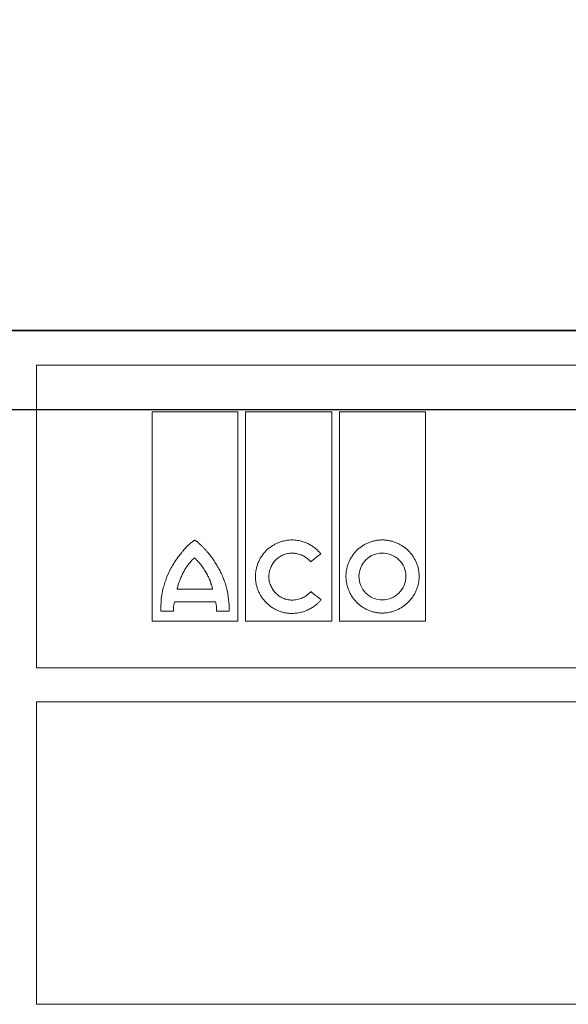
# Model space of a CAD drawing. Units: millimetres. Extents: x -23 to 9076, y 792 to 3565.
# Drawn here: x 5835 to 5908, y 2237 to 2369 of the extents above; entities that cross this region are included whole.
import ezdxf

# ---------------------------------------------------------------- set-up
doc = ezdxf.new("R2010")
doc.units = ezdxf.units.MM
for name, color, linetype, lineweight in [('AM_8', 1, 'Continuous', 25), ('DUENN-18', 94, 'Continuous', 0), ('SICHTBAR', 7, 'Continuous', 25)]:
    doc.layers.add(name, color=color, linetype=linetype, lineweight=lineweight)

# ---------------------------------------------------------------- blocks, each defined once
blk = doc.blocks.new('poklopac4')
at = {"layer": 'AM_8'}
h = blk.add_hatch(dxfattribs=at)
h.set_pattern_fill('ANSI31', color=256, scale=25.4, style=0)
h.set_pattern_definition([(45, (5614.306, -1039.7214), (-2.245064, 2.245064), [])])
edge = h.paths.add_edge_path()
edge.add_ellipse((5660.61, -294.833), major_axis=(0.434, -2.462), ratio=1, start_angle=0, end_angle=80)
edge.add_line((5663.11, -294.833), (5663.11, -289.557))
edge.add_ellipse((5660.61, -289.557), major_axis=(2.5, 0), ratio=1, start_angle=0, end_angle=85)
edge.add_line((5660.828, -287.067), (5656.07, -286.65))
edge.add_ellipse((5656.288, -284.16), major_axis=(-0.218, -2.49), ratio=1, start_angle=276.5, end_angle=360, ccw=False)
edge.add_line((5653.788, -284.225), (5653.466, -271.914))
edge.add_line((5653.466, -271.914), (5645.61, -258.307))
edge.add_line((5645.61, -258.307), (5643.11, -258.307))
edge.add_line((5643.11, -258.307), (5641.064, -336.445))
edge.add_line((5641.064, -336.445), (5640.939, -341.217))
edge.add_line((5640.939, -341.217), (5640.923, -341.807))
edge.add_line((5640.923, -341.807), (5640.949, -341.807))
edge.add_line((5640.949, -341.807), (5647.61, -341.807))
edge.add_line((5647.61, -341.807), (5650.208, -346.307))
edge.add_line((5650.208, -346.307), (5656.05, -340.464))
edge.add_line((5656.05, -340.464), (5709.022, -354.658))
edge.add_line((5709.022, -354.658), (5719.021, -360.431))
edge.add_line((5719.021, -360.431), (5720.274, -408.307))
edge.add_line((5720.274, -408.307), (5721.06, -438.307))
edge.add_line((5721.06, -438.307), (5727.489, -438.307))
edge.add_line((5727.489, -438.307), (5729.61, -357.307))
edge.add_line((5729.61, -357.307), (5712.11, -347.203))
edge.add_line((5712.11, -347.203), (5655.037, -331.911))
edge.add_line((5655.037, -331.911), (5654.219, -300.662))
edge.add_ellipse((5656.718, -300.597), major_axis=(-2.499, -0.065), ratio=1, start_angle=278.5, end_angle=360, ccw=False)
edge.add_line((5656.284, -298.135), (5661.044, -297.295))
edge = h.paths.add_edge_path()
edge.add_line((6154.15, -286.65), (6129.392, -288.816))
edge.add_ellipse((6129.61, -291.307), major_axis=(-0.218, 2.49), ratio=1, start_angle=0, end_angle=165)
edge.add_line((6129.176, -293.769), (6153.936, -298.135))
edge.add_ellipse((6153.501, -300.597), major_axis=(0.434, 2.462), ratio=1, start_angle=278.5, end_angle=360, ccw=False)
edge.add_line((6156.001, -300.662), (6155.194, -331.482))
edge.add_spline(control_points=[(6155.194, -331.482), (6121.711, -340.397), (6096.035, -347.203)], knot_values=[4.4524383, 4.4524383, 4.4524383, 11.1150234, 11.1150234, 11.1150234], weights=[1.0131687, 1.016989, 1.0027558], degree=2, periodic=0)
edge.add_spline(control_points=[(6096.035, -347.203), (6086.76, -352.501), (6078.325, -357.307)], knot_values=[0, 0, 0, 2.038896, 2.038896, 2.038896], weights=[1, 1.0011568, 1], degree=2, periodic=0)
edge.add_line((6078.325, -357.307), (6080.474, -438.307))
edge.add_line((6080.474, -438.307), (6086.983, -438.307))
edge.add_line((6086.983, -438.307), (6087.778, -408.307))
edge.add_line((6087.778, -408.307), (6089.046, -360.431))
edge.add_spline(control_points=[(6089.046, -360.431), (6093.969, -357.622), (6099.156, -354.658)], knot_values=[0, 0, 0, 1.164176, 1.164176, 1.164176], weights=[1, 1.0003501, 1], degree=2, periodic=0)
edge.add_spline(control_points=[(6099.156, -354.658), (6128.886, -346.775), (6169.145, -336.048)], knot_values=[0, 0, 0, 7.759919, 7.759919, 7.759919], weights=[1, 1.0166846, 1.0098869], degree=2, periodic=0)
edge.add_line((6169.145, -336.048), (6167.11, -258.307))
edge.add_line((6167.11, -258.307), (6157.11, -258.307))
edge.add_line((6157.11, -258.307), (6156.431, -284.225))
edge.add_ellipse((6153.932, -284.16), major_axis=(2.499, -0.065), ratio=1, start_angle=276.5, end_angle=360, ccw=False)
blk.add_line((5721.06, -438.307), (6086.983, -438.307))

msp = doc.modelspace()

# ---------------------------------------------------------------- linework, layer by layer
at = {"layer": 'DUENN-18'}
for p, q in [((5836.785, 2322.512), (5977.38, 2322.512)), ((5836.785, 2282.213), (5836.785, 2322.512)), ((5852.193, 2288.421), (5852.193, 2316.303)), ((5852.193, 2316.303), (5863.622, 2316.303)), ((5863.622, 2316.303), (5863.622, 2288.421)), ((5864.627, 2288.421), (5864.627, 2316.303)), ((5864.627, 2316.303), (5876.138, 2316.303)), ((5876.138, 2316.303), (5876.138, 2288.421)), ((5877.144, 2288.421), (5877.144, 2316.303)), ((5877.144, 2316.303), (5888.593, 2316.303)), ((5888.593, 2316.303), (5888.593, 2288.421)), ((5855.535, 2292.716), (5860.252, 2292.716)), ((5860.649, 2291.006), (5855.186, 2291.006)), ((5855.027, 2289.759), (5853.375, 2289.759)), ((5862.46, 2289.779), (5860.788, 2289.779)), ((5863.622, 2288.421), (5852.193, 2288.421)), ((5876.138, 2288.421), (5864.627, 2288.421)), ((5888.593, 2288.421), (5877.144, 2288.421)), ((5977.38, 2282.213), (5836.785, 2282.213)), ((5836.784, 2237.433), (5836.785, 2277.713)), ((5836.785, 2277.713), (5977.38, 2277.713)), ((5977.381, 2237.433), (5836.784, 2237.433))]:
    msp.add_line(p, q, dxfattribs=at)
for points, knots in [([(5857.889, 2299.218), (5857.883, 2299.217), (5857.87, 2299.215), (5857.847, 2299.205), (5857.813, 2299.188), (5857.75, 2299.15), (5857.626, 2299.068), (5857.384, 2298.884), (5857.061, 2298.598), (5856.691, 2298.227), (5856.462, 2297.962), (5856.346, 2297.827)], [0, 0, 0, 0, 0.0076528, 0.0195134, 0.0357566, 0.0625717, 0.1251179, 0.2501712, 0.5001699, 0.7443407, 1, 1, 1, 1]), ([(5859.54, 2297.679), (5859.454, 2297.777), (5859.286, 2297.97), (5859.026, 2298.246), (5858.718, 2298.556), (5858.452, 2298.801), (5858.235, 2298.983), (5858.142, 2299.057), (5858.069, 2299.112), (5858.02, 2299.145), (5857.983, 2299.173), (5857.954, 2299.195), (5857.928, 2299.21), (5857.906, 2299.217), (5857.894, 2299.218), (5857.889, 2299.218)], [0, 0, 0, 0, 0.17113757, 0.33757921, 0.49947745, 0.74907469, 0.81477968, 0.87414424, 0.90737366, 0.93667698, 0.95263767, 0.96873874, 0.9843804, 0.99231908, 1, 1, 1, 1]), ([(5865.952, 2294.397), (5865.952, 2294.461), (5865.954, 2294.59), (5865.966, 2294.783), (5865.986, 2294.975), (5866.015, 2295.168), (5866.068, 2295.452), (5866.166, 2295.826), (5866.333, 2296.277), (5866.542, 2296.709), (5866.873, 2297.253), (5867.382, 2297.867), (5868.001, 2298.365), (5868.544, 2298.687), (5868.973, 2298.889), (5869.42, 2299.05), (5869.83, 2299.154), (5870.195, 2299.215), (5870.511, 2299.248), (5870.722, 2299.252), (5870.828, 2299.254)], [0, 0, 0, 0, 0.0250003, 0.0500159, 0.0750918, 0.1002727, 0.1256026, 0.1878457, 0.2505508, 0.3128833, 0.3753164, 0.4997741, 0.6242257, 0.6865761, 0.7490846, 0.8117763, 0.8742709, 0.9164014, 0.9582513, 1, 1, 1, 1]), ([(5874.657, 2297.404), (5874.61, 2297.461), (5874.517, 2297.575), (5874.367, 2297.738), (5874.21, 2297.895), (5874.046, 2298.044), (5873.791, 2298.256), (5873.43, 2298.511), (5872.948, 2298.776), (5872.44, 2298.987), (5871.97, 2299.123), (5871.552, 2299.203), (5871.19, 2299.246), (5870.949, 2299.251), (5870.828, 2299.254)], [0, 0, 0, 0, 0.0499884, 0.0999488, 0.1499886, 0.2002141, 0.250731, 0.3752163, 0.50022, 0.625326, 0.7503107, 0.8338979, 0.9169732, 1, 1, 1, 1]), ([(5882.849, 2299.254), (5882.786, 2299.253), (5882.66, 2299.252), (5882.472, 2299.24), (5882.284, 2299.221), (5882.096, 2299.195), (5881.817, 2299.144), (5881.448, 2299.052), (5881.002, 2298.892), (5880.574, 2298.691), (5880.032, 2298.369), (5879.416, 2297.87), (5878.912, 2297.255), (5878.586, 2296.712), (5878.382, 2296.281), (5878.219, 2295.833), (5878.114, 2295.421), (5878.052, 2295.054), (5878.018, 2294.735), (5878.014, 2294.523), (5878.012, 2294.417)], [0, 0, 0, 0, 0.0248863, 0.0497812, 0.0747238, 0.0997529, 0.1249068, 0.1874149, 0.2500976, 0.3124872, 0.3746938, 0.499826, 0.6241395, 0.6866909, 0.7493378, 0.8119547, 0.8743267, 0.9164475, 0.9582742, 1, 1, 1, 1]), ([(5882.849, 2299.254), (5882.912, 2299.253), (5883.039, 2299.252), (5883.23, 2299.24), (5883.42, 2299.221), (5883.61, 2299.195), (5883.892, 2299.144), (5884.263, 2299.051), (5884.712, 2298.891), (5885.145, 2298.69), (5885.693, 2298.369), (5886.318, 2297.873), (5886.834, 2297.26), (5887.169, 2296.718), (5887.38, 2296.287), (5887.549, 2295.838), (5887.658, 2295.425), (5887.723, 2295.056), (5887.758, 2294.737), (5887.763, 2294.523), (5887.765, 2294.417)], [0, 0, 0, 0, 0.02505876, 0.05011862, 0.07521862, 0.10039759, 0.125694, 0.18810605, 0.25071236, 0.31312171, 0.37542277, 0.49990097, 0.62447026, 0.68688829, 0.74930659, 0.81198957, 0.87433376, 0.91645016, 0.95827027, 1, 1, 1, 1]), ([(5853.689, 2292.884), (5853.722, 2293.001), (5853.787, 2293.23), (5853.929, 2293.684), (5854.202, 2294.466), (5854.588, 2295.333), (5855.069, 2296.142), (5855.469, 2296.724), (5855.822, 2297.186), (5856.117, 2297.552), (5856.267, 2297.733), (5856.346, 2297.827)], [0, 0, 0, 0, 0.0639357, 0.1252528, 0.250403, 0.5000342, 0.624835, 0.749726, 0.8748339, 0.9345861, 1, 1, 1, 1]), ([(5857.844, 2296.869), (5857.806, 2296.835), (5857.728, 2296.767), (5857.579, 2296.625), (5857.4, 2296.438), (5857.197, 2296.204), (5857.005, 2295.959), (5856.854, 2295.749), (5856.738, 2295.576), (5856.625, 2295.402), (5856.517, 2295.223), (5856.416, 2295.041), (5856.369, 2294.949), (5856.346, 2294.903)], [0, 0, 0, 0, 0.0617822, 0.1249552, 0.249982, 0.3749311, 0.4999547, 0.6249757, 0.6874562, 0.7499726, 0.8750236, 0.9383557, 1, 1, 1, 1]), ([(5859.441, 2294.829), (5859.388, 2294.924), (5859.281, 2295.114), (5859.136, 2295.344), (5859.015, 2295.524), (5858.889, 2295.701), (5858.757, 2295.873), (5858.619, 2296.04), (5858.478, 2296.204), (5858.332, 2296.364), (5858.183, 2296.521), (5858.071, 2296.637), (5857.958, 2296.753), (5857.882, 2296.83), (5857.844, 2296.869)], [0, 0, 0, 0, 0.1250197, 0.2500358, 0.3125174, 0.3750046, 0.5000095, 0.5624984, 0.6249784, 0.7499574, 0.8124666, 0.8749838, 0.9374993, 1, 1, 1, 1]), ([(5862.107, 2292.884), (5862.075, 2292.995), (5862.012, 2293.215), (5861.905, 2293.542), (5861.789, 2293.867), (5861.623, 2294.295), (5861.394, 2294.82), (5861.086, 2295.434), (5860.746, 2296.029), (5860.374, 2296.602), (5859.975, 2297.156), (5859.685, 2297.505), (5859.54, 2297.679)], [0, 0, 0, 0, 0.0624839, 0.1250043, 0.1876116, 0.2503561, 0.3754074, 0.5006928, 0.6254924, 0.7503776, 0.8752212, 1, 1, 1, 1]), ([(5867.723, 2294.397), (5867.727, 2294.448), (5867.735, 2294.55), (5867.755, 2294.701), (5867.78, 2294.852), (5867.822, 2295.052), (5867.891, 2295.298), (5868.032, 2295.679), (5868.268, 2296.129), (5868.645, 2296.608), (5869.111, 2296.998), (5869.556, 2297.236), (5869.933, 2297.373), (5870.226, 2297.446), (5870.525, 2297.493), (5870.727, 2297.499), (5870.828, 2297.502)], [0, 0, 0, 0, 0.031289, 0.06252, 0.0937477, 0.1250268, 0.1877446, 0.2500597, 0.3747426, 0.4995108, 0.6241667, 0.7492184, 0.8116394, 0.8741143, 0.9371779, 1, 1, 1, 1]), ([(5870.828, 2297.502), (5870.887, 2297.501), (5871.004, 2297.499), (5871.18, 2297.484), (5871.355, 2297.461), (5871.587, 2297.417), (5871.87, 2297.339), (5872.199, 2297.209), (5872.512, 2297.043), (5872.772, 2296.864), (5872.983, 2296.685), (5873.152, 2296.519), (5873.252, 2296.398), (5873.302, 2296.337)], [0, 0, 0, 0, 0.0628344, 0.1255052, 0.1881885, 0.2510606, 0.3761549, 0.5003471, 0.6261771, 0.7504928, 0.8343143, 0.9172984, 1, 1, 1, 1]), ([(5873.302, 2296.337), (5873.527, 2296.514), (5873.979, 2296.87), (5874.43, 2297.226), (5874.657, 2297.404)], [0, 0, 0, 0, 0.4984672, 1, 1, 1, 1]), ([(5882.849, 2297.502), (5882.033, 2297.517), (5881.237, 2297.173), (5880.091, 2296.037), (5879.744, 2295.239), (5879.744, 2294.417)], [0, 0, 0, 0, 0.5, 0.5, 1, 1, 1, 1]), ([(5885.993, 2294.417), (5885.993, 2295.243), (5885.65, 2296.053), (5884.476, 2297.186), (5883.668, 2297.502), (5882.849, 2297.502)], [0, 0, 0, 0, 0.5, 0.5, 1, 1, 1, 1]), ([(5856.346, 2294.903), (5856.303, 2294.816), (5856.217, 2294.641), (5856.094, 2294.376), (5855.978, 2294.108), (5855.869, 2293.837), (5855.768, 2293.563), (5855.677, 2293.284), (5855.611, 2293.049), (5855.564, 2292.859), (5855.544, 2292.763), (5855.535, 2292.716)], [0, 0, 0, 0, 0.1250319, 0.2500679, 0.3750772, 0.5001034, 0.6251148, 0.7500718, 0.8750726, 0.9383123, 1, 1, 1, 1]), ([(5860.252, 2292.716), (5860.239, 2292.762), (5860.214, 2292.853), (5860.162, 2293.035), (5860.109, 2293.217), (5860.054, 2293.399), (5859.996, 2293.579), (5859.935, 2293.758), (5859.868, 2293.935), (5859.797, 2294.11), (5859.701, 2294.326), (5859.576, 2294.58), (5859.486, 2294.746), (5859.441, 2294.829)], [0, 0, 0, 0, 0.0625403, 0.1250824, 0.2501602, 0.3126875, 0.3752119, 0.5002637, 0.5627753, 0.6252242, 0.7501248, 0.8750862, 1, 1, 1, 1]), ([(5870.785, 2289.473), (5870.722, 2289.473), (5870.596, 2289.475), (5870.406, 2289.487), (5870.217, 2289.507), (5870.028, 2289.535), (5869.748, 2289.588), (5869.38, 2289.684), (5868.935, 2289.85), (5868.507, 2290.058), (5867.968, 2290.389), (5867.355, 2290.899), (5866.854, 2291.524), (5866.529, 2292.074), (5866.324, 2292.51), (5866.161, 2292.964), (5866.054, 2293.381), (5865.992, 2293.753), (5865.958, 2294.075), (5865.954, 2294.29), (5865.952, 2294.397)], [0, 0, 0, 0, 0.02502699, 0.05006426, 0.07515372, 0.10033703, 0.12565537, 0.18800284, 0.25064771, 0.31302666, 0.37537395, 0.49981366, 0.62433245, 0.6867473, 0.74920439, 0.81190799, 0.87431065, 0.91643177, 0.95826267, 1, 1, 1, 1]), ([(5870.828, 2291.253), (5870.777, 2291.254), (5870.677, 2291.255), (5870.527, 2291.267), (5870.377, 2291.287), (5870.178, 2291.323), (5869.933, 2291.386), (5869.554, 2291.526), (5869.108, 2291.77), (5868.64, 2292.165), (5868.258, 2292.646), (5868.018, 2293.101), (5867.877, 2293.486), (5867.798, 2293.784), (5867.743, 2294.088), (5867.73, 2294.294), (5867.723, 2294.397)], [0, 0, 0, 0, 0.03115003, 0.06230209, 0.09353516, 0.12492763, 0.18748064, 0.25017176, 0.37463572, 0.49978273, 0.62432869, 0.74931095, 0.81184847, 0.87445422, 0.93729884, 1, 1, 1, 1]), ([(5882.849, 2289.521), (5882.785, 2289.522), (5882.659, 2289.523), (5882.469, 2289.535), (5882.279, 2289.555), (5882.089, 2289.582), (5881.808, 2289.635), (5881.439, 2289.731), (5880.993, 2289.896), (5880.564, 2290.103), (5880.023, 2290.432), (5879.41, 2290.94), (5878.91, 2291.561), (5878.585, 2292.109), (5878.382, 2292.542), (5878.219, 2292.994), (5878.114, 2293.408), (5878.052, 2293.777), (5878.018, 2294.096), (5878.014, 2294.31), (5878.012, 2294.417)], [0, 0, 0, 0, 0.0250291, 0.0500677, 0.0751579, 0.1003415, 0.1256598, 0.1880146, 0.2506562, 0.3130395, 0.3753761, 0.4998016, 0.624289, 0.6866635, 0.7491468, 0.811834, 0.8742854, 0.9163949, 0.9582359, 1, 1, 1, 1]), ([(5879.744, 2294.417), (5879.744, 2293.588), (5880.076, 2292.772), (5881.221, 2291.61), (5882.027, 2291.273), (5882.849, 2291.273)], [0, 0, 0, 0, 0.5, 0.5, 1, 1, 1, 1]), ([(5887.765, 2294.417), (5887.764, 2294.352), (5887.763, 2294.224), (5887.75, 2294.031), (5887.73, 2293.839), (5887.701, 2293.646), (5887.648, 2293.362), (5887.549, 2292.988), (5887.381, 2292.536), (5887.17, 2292.103), (5886.836, 2291.556), (5886.324, 2290.938), (5885.701, 2290.432), (5885.154, 2290.103), (5884.72, 2289.896), (5884.27, 2289.732), (5883.856, 2289.625), (5883.488, 2289.561), (5883.168, 2289.527), (5882.955, 2289.523), (5882.849, 2289.521)], [0, 0, 0, 0, 0.02500348, 0.05002192, 0.07509944, 0.10027984, 0.12560641, 0.18784656, 0.25055996, 0.31288912, 0.37534406, 0.49983099, 0.62433544, 0.68676297, 0.74921061, 0.81193277, 0.8743222, 0.91647168, 0.95830049, 1, 1, 1, 1]), ([(5882.849, 2291.273), (5883.676, 2291.273), (5884.488, 2291.611), (5885.649, 2292.769), (5885.993, 2293.583), (5885.993, 2294.417)], [0, 0, 0, 0, 0.5, 0.5, 1, 1, 1, 1]), ([(5853.375, 2289.759), (5853.311, 2290.283), (5853.363, 2290.81), (5853.479, 2291.856), (5853.547, 2292.378), (5853.689, 2292.884)], [0, 0, 0, 0, 0.5, 0.5, 1, 1, 1, 1]), ([(5862.107, 2292.884), (5862.248, 2292.381), (5862.317, 2291.861), (5862.441, 2290.823), (5862.492, 2290.303), (5862.46, 2289.779)], [0, 0, 0, 0, 0.5, 0.5, 1, 1, 1, 1]), ([(5873.316, 2292.372), (5873.286, 2292.336), (5873.225, 2292.264), (5873.126, 2292.162), (5873.023, 2292.065), (5872.915, 2291.972), (5872.748, 2291.842), (5872.511, 2291.688), (5872.197, 2291.53), (5871.867, 2291.406), (5871.526, 2291.318), (5871.178, 2291.263), (5870.945, 2291.257), (5870.828, 2291.253)], [0, 0, 0, 0, 0.0498392, 0.0997292, 0.1497905, 0.2001425, 0.2509025, 0.374644, 0.5002306, 0.6246473, 0.7503702, 0.8750633, 1, 1, 1, 1]), ([(5855.027, 2289.759), (5855.025, 2289.816), (5855.022, 2289.93), (5855.028, 2290.104), (5855.041, 2290.279), (5855.064, 2290.457), (5855.096, 2290.638), (5855.136, 2290.822), (5855.169, 2290.944), (5855.186, 2291.006)], [0, 0, 0, 0, 0.1347515, 0.2716218, 0.4109807, 0.5531785, 0.6985453, 0.8473898, 1, 1, 1, 1]), ([(5860.649, 2291.006), (5860.666, 2290.936), (5860.701, 2290.797), (5860.74, 2290.589), (5860.769, 2290.383), (5860.787, 2290.179), (5860.794, 2289.978), (5860.79, 2289.845), (5860.788, 2289.779)], [0, 0, 0, 0, 0.17473479, 0.34565697, 0.51318667, 0.67776991, 0.839877, 1, 1, 1, 1]), ([(5874.692, 2291.291), (5874.653, 2291.243), (5874.575, 2291.147), (5874.45, 2291.009), (5874.319, 2290.876), (5874.183, 2290.749), (5874.042, 2290.626), (5873.8, 2290.433), (5873.441, 2290.189), (5872.949, 2289.931), (5872.43, 2289.728), (5871.953, 2289.598), (5871.526, 2289.521), (5871.156, 2289.48), (5870.909, 2289.475), (5870.785, 2289.473)], [0, 0, 0, 0, 0.0414274, 0.0828652, 0.1243826, 0.1660481, 0.2079296, 0.250094, 0.3737617, 0.4989787, 0.6234625, 0.7488526, 0.8326661, 0.9162454, 1, 1, 1, 1])]:
    msp.add_open_spline(points, degree=3, knots=knots, dxfattribs=at)
for points in [[(5874.602, 2291.388), (5874.173, 2291.716), (5873.745, 2292.044), (5873.316, 2292.372)], [(5874.692, 2291.291), (5874.662, 2291.323), (5874.632, 2291.355), (5874.602, 2291.388)]]:
    msp.add_open_spline(points, degree=3, dxfattribs=at)
at = {"layer": 'SICHTBAR'}
for p, q in [((5907.082, 2327.118), (5718.977, 2327.118)), ((6095.175, 2327.119), (5718.99, 2327.119)), ((6095.188, 2327.118), (5907.082, 2327.118))]:
    msp.add_line(p, q, dxfattribs=at)

# ---------------------------------------------------------------- block references
msp.add_blockref('poklopac4', (3.061, 2754.913))

doc.saveas('drawing.dxf')
